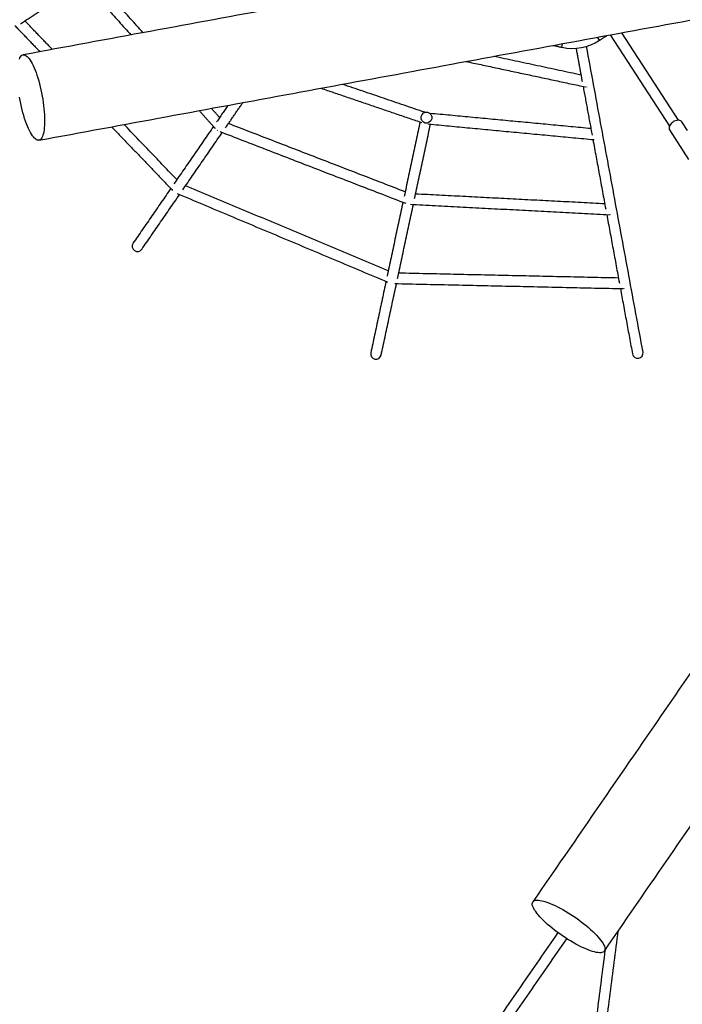
# Model space of a CAD drawing. Units: millimetres. Extents: x -12251.1 to -12218, y 20642.7 to 20660.4.
# Drawn here: x -12226.3 to -12225.4, y 20652.3 to 20653.8 of the extents above; entities that cross this region are included whole.
import ezdxf

# ---------------------------------------------------------------- set-up
doc = ezdxf.new("R2010")
doc.units = ezdxf.units.MM
doc.layers.get('0').update_dxf_attribs({"lineweight": 30})
doc.layers.add('PLAY', color=7, linetype='Continuous')
doc.layers.add('PLAY-SAFE', color=7, linetype='Continuous', lineweight=25)

# ---------------------------------------------------------------- blocks, each defined once
blk = doc.blocks.new('4364')
at = {"layer": 'PLAY', "linetype": 'Continuous'}
for p, q in [((-0.9377, -0.4266), (-0.8293, -0.5409)), ((-0.8181, -0.5302), (-0.922, -0.4206)), ((-0.9516, -0.4372), (-0.9553, -0.4333)), ((-1.0035, -0.4571), (-1.0033, -0.4518)), ((-0.9576, -0.5071), (-0.9576, -0.5073)), ((-0.8025, -0.5425), (-0.8127, -0.5317)), ((-0.8282, -0.5463), (-0.7933, -0.5832)), ((-0.8904, -0.6825), (-0.8904, -0.6828)), ((-0.8515, -0.7843), (-0.8515, -0.7845))]:
    blk.add_line(p, q, dxfattribs=at)
at = {"layer": 'PLAY', "linetype": 'Continuous', "flags": 128}
for points in [[(-0.8252, -0.534), (-0.8265, -0.5354), (-0.8276, -0.5369), (-0.8285, -0.5384), (-0.8291, -0.54), (-0.8295, -0.5416), (-0.8295, -0.5431), (-0.8293, -0.5444), (-0.8287, -0.5456), (-0.8282, -0.5463)], [(-0.8127, -0.5317), (-0.8134, -0.5311), (-0.8146, -0.5305), (-0.8159, -0.5302), (-0.8174, -0.5302), (-0.819, -0.5304), (-0.8206, -0.5309), (-0.8222, -0.5317), (-0.8238, -0.5328), (-0.8252, -0.534)], [(-1.7664, -0.6098), (-1.765, -0.61), (-1.7635, -0.6105), (-1.762, -0.6114), (-1.7603, -0.6125), (-1.7586, -0.614), (-1.7568, -0.6158), (-1.755, -0.6178), (-1.7531, -0.6201), (-1.7511, -0.6227), (-1.7491, -0.6256), (-1.7471, -0.6287), (-1.7451, -0.632), (-1.7431, -0.6355), (-1.7411, -0.6392), (-1.7392, -0.643), (-1.7372, -0.647), (-1.7353, -0.6511), (-1.7335, -0.6553), (-1.7318, -0.6596), (-1.7301, -0.664), (-1.7285, -0.6683), (-1.727, -0.6727), (-1.7256, -0.677), (-1.7243, -0.6813), (-1.7231, -0.6855), (-1.722, -0.6897), (-1.7211, -0.6937), (-1.7203, -0.6976), (-1.7197, -0.7013), (-1.7191, -0.7049), (-1.7188, -0.7082), (-1.7186, -0.7113), (-1.7185, -0.7142), (-1.7186, -0.7169), (-1.7188, -0.7193), (-1.7192, -0.7214), (-1.7197, -0.7233), (-1.7203, -0.7248), (-1.7211, -0.726), (-1.7221, -0.7269), (-1.7231, -0.7275), (-1.7243, -0.7278), (-1.7256, -0.7278), (-1.727, -0.7274), (-1.7285, -0.7267), (-1.7301, -0.7257), (-1.7318, -0.7244), (-1.7336, -0.7228), (-1.7354, -0.7209), (-1.7373, -0.7187), (-1.7392, -0.7162), (-1.7412, -0.7135), (-1.7432, -0.7105), (-1.7452, -0.7073), (-1.7472, -0.7039), (-1.7492, -0.7003), (-1.7511, -0.6965), (-1.7531, -0.6926), (-1.755, -0.6885), (-1.7569, -0.6844), (-1.7587, -0.6801), (-1.7604, -0.6758), (-1.762, -0.6715)], [(-1.7723, -0.6172), (-1.7719, -0.6152), (-1.7713, -0.6136), (-1.7706, -0.6122), (-1.7697, -0.6111), (-1.7687, -0.6103), (-1.7676, -0.6099), (-1.7664, -0.6098)], [(-0.7065, -1.7244), (-0.7053, -1.7261), (-0.7044, -1.7277), (-0.7039, -1.7293), (-0.7036, -1.7307), (-0.7037, -1.7319), (-0.7041, -1.7331), (-0.7048, -1.7341), (-0.7058, -1.7349), (-0.7071, -1.7357), (-0.7087, -1.7362), (-0.7106, -1.7366), (-0.7128, -1.7368), (-0.7153, -1.7369), (-0.7179, -1.7368), (-0.7209, -1.7365), (-0.724, -1.7361), (-0.7274, -1.7356), (-0.7309, -1.7348), (-0.7347, -1.734), (-0.7385, -1.7329), (-0.7425, -1.7318), (-0.7466, -1.7305), (-0.7507, -1.7291), (-0.755, -1.7275), (-0.7592, -1.7259), (-0.7635, -1.7241), (-0.7678, -1.7223), (-0.772, -1.7203), (-0.7762, -1.7183), (-0.7803, -1.7163), (-0.7842, -1.7142), (-0.7881, -1.712), (-0.7918, -1.7099), (-0.7954, -1.7077), (-0.7987, -1.7055), (-0.8019, -1.7033), (-0.8048, -1.7012), (-0.8075, -1.699), (-0.81, -1.6969), (-0.8122, -1.6949), (-0.8141, -1.693), (-0.8157, -1.6911), (-0.817, -1.6893), (-0.8181, -1.6876), (-0.8188, -1.686), (-0.8192, -1.6846), (-0.8193, -1.6832), (-0.819, -1.682), (-0.8185, -1.6809), (-0.8176, -1.68), (-0.8165, -1.6792), (-0.815, -1.6786), (-0.8132, -1.6781), (-0.8112, -1.6778), (-0.8089, -1.6777), (-0.8063, -1.6777), (-0.8035, -1.6779), (-0.8004, -1.6782), (-0.7972, -1.6787), (-0.7937, -1.6793), (-0.7901, -1.6801), (-0.7863, -1.6811), (-0.7824, -1.6822), (-0.7783, -1.6834), (-0.7742, -1.6848), (-0.77, -1.6862), (-0.7658, -1.6878), (-0.7615, -1.6895), (-0.7572, -1.6913), (-0.753, -1.6932), (-0.7488, -1.6952), (-0.7446, -1.6972), (-0.7406, -1.6993), (-0.7367, -1.7014), (-0.7329, -1.7036), (-0.7293, -1.7058), (-0.7258, -1.708), (-0.7225, -1.7102), (-0.7195, -1.7123), (-0.7166, -1.7145), (-0.7141, -1.7166), (-0.7118, -1.7186), (-0.7097, -1.7206), (-0.7079, -1.7225), (-0.7065, -1.7244)]]:
    blk.add_lwpolyline(points, dxfattribs=at)
at = {"layer": 'PLAY', "linetype": 'Continuous'}
for centre, radius, start, end in [((-1.0015, -0.3845), 0.0726, 268.4634, 313.4634), ((-1.5548, -0.8524), 0.00774, 157.4489, 334.4778), ((-0.8146, -0.8723), 0.00774, 202.4489, 19.4778), ((-1.1869, -0.9427), 0.00774, 180.2016, 356.7251)]:
    blk.add_arc(centre, radius, start, end, dxfattribs=at)
blk.add_ellipse((-1.1775, -0.593), major_axis=(0.00022, 0.00805), ratio=0.961058, dxfattribs=at)
for points in [[(-0.3716, -0.075), (-1.7681, -0.6101)], [(-1.7231, -0.7275), (-0.3266, -0.1925)], [(-0.2097, -0.3158), (-0.8189, -1.6817)], [(-0.704, -1.7329), (-0.0948, -0.3671)], [(-0.9516, -0.4372), (-0.9423, -0.4284)], [(-0.9829, -0.4547), (-0.9654, -0.5005)], [(-0.8073, -0.8697), (-0.9685, -0.4492)], [(-1.0163, -0.4567), (-1.0035, -0.4571)], [(-1.6032, -0.5469), (-1.6896, -0.4807)], [(-1.7803, -0.5667), (-1.7008, -0.4913)], [(-1.7042, -0.4887), (-1.6199, -0.5533)], [(-0.9688, -0.4916), (-1.0981, -0.4881)], [(-1.1359, -0.5026), (-0.9593, -0.5073)], [(-0.9628, -0.5072), (-0.9371, -0.5742)], [(-1.7281, -0.5947), (-1.7746, -0.5613)], [(-1.1812, -0.5859), (-1.3059, -0.5677)], [(-0.9406, -0.5652), (-1.1734, -0.5861)], [(-1.7879, -0.5705), (-1.7451, -0.6013)], [(-1.3354, -0.579), (-1.1826, -0.6013)], [(-1.1729, -0.6016), (-0.9331, -0.5801)], [(-0.9348, -0.5803), (-0.8982, -0.6759)], [(-1.1853, -0.5928), (-1.1853, -0.5928)], [(-1.1698, -0.5932), (-1.1698, -0.5932)], [(-1.1855, -0.6009), (-1.1884, -0.711)], [(-1.173, -0.7114), (-1.17, -0.6014)], [(-1.4609, -0.6608), (-1.4428, -0.6201)], [(-1.4719, -0.6475), (-1.486, -0.6367)], [(-1.4632, -0.628), (-1.475, -0.6545)], [(-1.5028, -0.6431), (-1.4752, -0.6643)], [(-1.1882, -0.7043), (-1.4578, -0.6538)], [(-1.4783, -0.6618), (-1.5194, -0.754)], [(-1.5053, -0.7603), (-1.4642, -0.6681)], [(-1.4681, -0.6674), (-1.1844, -0.7205)], [(-0.9009, -0.6687), (-1.1728, -0.7047)], [(-1.5164, -0.7473), (-1.6061, -0.6827)], [(-1.1774, -0.7207), (-0.8914, -0.6829)], [(-0.8953, -0.6834), (-0.8592, -0.7776)], [(-1.6231, -0.6892), (-1.5195, -0.7638)], [(-1.1887, -0.7197), (-1.1916, -0.8292)], [(-1.1761, -0.8296), (-1.1732, -0.7201)], [(-1.1914, -0.8214), (-1.5023, -0.7536)], [(-1.5227, -0.7615), (-1.562, -0.8495)], [(-1.5479, -0.8558), (-1.5086, -0.7678)], [(-1.5125, -0.7669), (-1.1894, -0.8374)], [(-0.8618, -0.7708), (-1.1759, -0.8218)], [(-1.1789, -0.8377), (-0.8523, -0.7846)], [(-0.8563, -0.7853), (-0.8218, -0.8752)], [(-1.1918, -0.8368), (-1.1946, -0.9427)], [(-1.1792, -0.9431), (-1.1763, -0.8373)], [(-0.6482, -2.4272), (-0.6896, -1.7007)], [(-0.7751, -1.7189), (-1.085, -2.4137)], [(-1.0706, -2.4195), (-0.7609, -1.7252)], [(-0.7034, -1.7315), (-0.6636, -2.4281)]]:
    blk.add_open_spline(points, degree=1, dxfattribs=at)
blk.add_open_spline([(-1.472, -0.6666), (-1.472, -0.6666), (-1.4719, -0.6665), (-1.4719, -0.6664), (-1.4717, -0.6661), (-1.4717, -0.666)], degree=3, knots=[0, 0, 0, 0, 0.326677, 0.915661, 1, 1, 1, 1], dxfattribs=at)
at = {"layer": 'PLAY-SAFE', "color": 0}
blk.add_circle((0, 0), 5.5, dxfattribs=at)

msp = doc.modelspace()

# ---------------------------------------------------------------- block references
at = {"color": 7, "rotation": 349.488382289707}
msp.add_blockref('4364', (-12224.461, 20653.9964, 52561.4026), dxfattribs=at)

doc.saveas('drawing.dxf')
